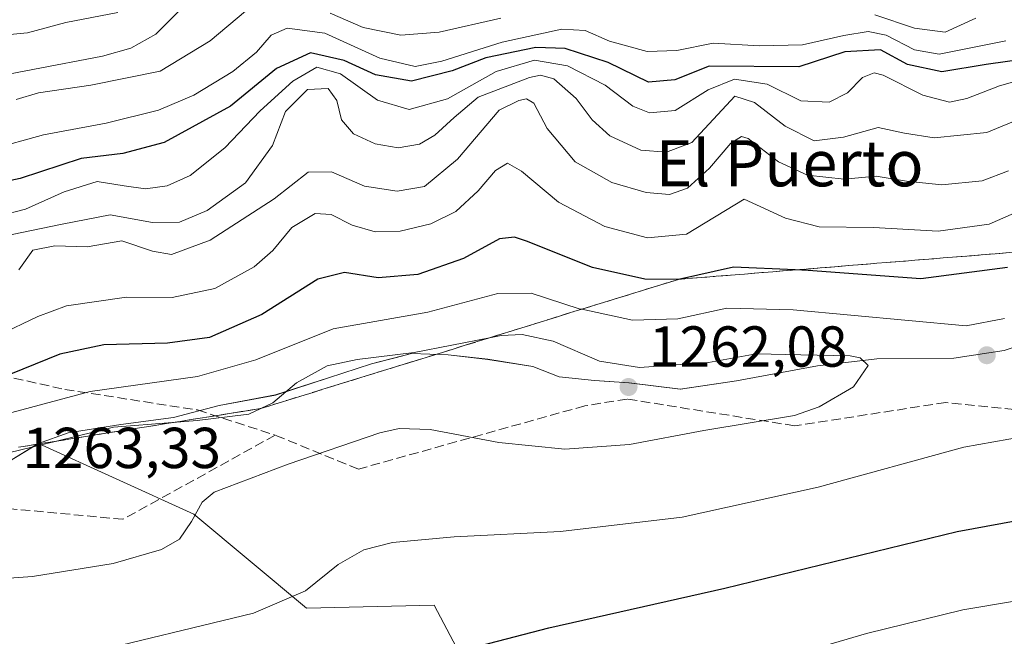
# Model space of a CAD drawing. Units: metres. Extents: x 586748 to 590189, y 4747480 to 4749843.
# Drawn here: x 587720 to 587891, y 4748762 to 4748869 of the extents above; entities that cross this region are included whole.
import ezdxf
from ezdxf.enums import TextEntityAlignment as Align

# ---------------------------------------------------------------- set-up
doc = ezdxf.new("R2010")
doc.units = ezdxf.units.M
doc.header["$MEASUREMENT"] = 0
doc.linetypes.add('DGN Style 3', pattern=[2.307223, 1.648017, -0.659207])
for name, color, linetype, lineweight in [('Curva de nivel maestra', 30, 'Continuous', 30), ('Curva de nivel normal', 30, 'Continuous', 0), ('Entidad de ámbito territorial', 7, 'Continuous', 0), ('Entidad de ámbito territorial CxS', 92, 'Continuous', 0), ('Escarpado Cxs', 30, 'Continuous', 13), ('Escarpado superficial', 30, 'DGN Style 3', 0), ('Espacio natural protegido', 121, 'Continuous', 13), ('Espacio natural protegido CxS', 121, 'Continuous', 0), ('Municipio', 91, 'Continuous', 13), ('Municipio CxS', 4, 'Continuous', 0), ('Pastizal CxS', 92, 'Continuous', 0), ('Provincia CxS', 1, 'Continuous', 0), ('Punto de cota en terreno', 7, 'Continuous', 0), ('Roquedo CxS', 135, 'Continuous', 0), ('Rótulo de punto de cota en terreno', 7, 'Continuous', 0), ('Senda', 7, 'DGN Style 3', 0), ('Texto cartográfico', 7, 'Continuous', 0)]:
    doc.layers.add(name, color=color, linetype=linetype, lineweight=lineweight)
doc.styles.add('Style-Arial', font='txt')

# ---------------------------------------------------------------- blocks, each defined once
blk = doc.blocks.new('*U4')
at = {"layer": 'Pastizal CxS', "color": 92, "linetype": 'Continuous', "lineweight": 0}
blk.add_polyline3d([(587718.4351, 4748792.7153, 1259.5344), (587723.4553, 4748795.7341, 1258.3931), (587723.4593, 4748795.7365, 1258.3922), (587750.4175, 4748783.4665, 1260.7055), (587769.9621, 4748767.1783, 1255.3768), (587792.1419, 4748767.7153, 1253.2545), (587796.0103, 4748760.3623, 1251.1686)], dxfattribs=at)
blk = doc.blocks.new('5PATER')
at = {"layer": 'Provincia CxS', "linetype": 'Continuous', "lineweight": 0}
h = blk.add_hatch(color=51, dxfattribs=at)
edge = h.paths.add_edge_path()
edge.add_ellipse((0, 0), major_axis=(-0.11, -0.111), ratio=0.999422, start_angle=0, end_angle=360)

msp = doc.modelspace()

# ---------------------------------------------------------------- linework, layer by layer
at = {"layer": 'Curva de nivel maestra', "color": 30, "linetype": 'Continuous', "lineweight": 30, "flags": 128}
for points, elevation in [([(587894.91, 4748862.4901), (587887.91, 4748861.5601), (587880.25, 4748860.2701), (587874.25, 4748861.5601), (587869.59, 4748864.0801), (587863.39, 4748863.7201), (587855.42, 4748861.1301), (587839.88, 4748861.2301), (587833.93, 4748858.8601), (587829.35, 4748858.4901), (587822.32, 4748861.8601), (587814.9, 4748864.3101), (587809.76, 4748864.4901), (587801.13, 4748862.7001), (587795.25, 4748860.4101), (587788.23, 4748858.6301), (587781.95, 4748859.7201), (587776.54, 4748862.2501), (587770.68, 4748863.5301), (587764.8, 4748860.8601), (587756.78, 4748854.3101), (587745.3, 4748847.9701), (587738.09, 4748846.0801), (587730.9, 4748845.2001), (587720.33, 4748841.7701), (587711.58, 4748839.8901)], 1225), ([(587783.99, 4748756.4701), (587812.06, 4748763.7801), (587842.58, 4748770.6501), (587882.87, 4748780.5001), (587919.41, 4748787.1901), (587945.2, 4748792.1001), (587966.91, 4748797.6001), (588005.71, 4748809.9801), (588018.96, 4748815.9701), (588028.63, 4748823.6401), (588034.98, 4748830.9601), (588038.85, 4748838.3001), (588044.23, 4748852.6301), (588047.66, 4748857.6301), (588053.66, 4748859.7201), (588065.64, 4748861.8101)], 1250), ([(587891.61, 4748826.2801), (587876.59, 4748824.3401), (587857.06, 4748825.7801), (587854.7828, 4748825.8764), (587844.06, 4748826.3301), (587834.52, 4748824.2401), (587828.68, 4748824.3001), (587819.62, 4748826.3101), (587808.14, 4748830.8701), (587806.09, 4748831.5801), (587803.48, 4748831.2501), (587797.24, 4748827.8701), (587789.3, 4748825.0901), (587782.44, 4748824.5001), (587776.59, 4748825.4101), (587771.93, 4748824.2701), (587762.26, 4748818.1401), (587753.18, 4748814.1601), (587745.85, 4748813.1401), (587734.8, 4748812.8701), (587727.16, 4748811.2301), (587718.6, 4748807.7801)], 1250)]:
    msp.add_lwpolyline(points, dxfattribs=dict(at, elevation=elevation))
at = {"layer": 'Curva de nivel normal', "color": 30, "linetype": 'Continuous', "lineweight": 0, "flags": 128}
for points, elevation in [([(587747.92, 4748870.82), (587743.84, 4748866.79), (587739.51, 4748864.39), (587734.61, 4748862.98), (587710.37, 4748858.33)], 1210), ([(587737.25, 4748870.58), (587728.25, 4748868.84), (587721.59, 4748867.04), (587713.59, 4748866.26)], 1205), ([(587759.42, 4748870.8), (587753.25, 4748865.66), (587744.59, 4748860.39), (587732.59, 4748857.94), (587723.51, 4748856.6), (587719.61, 4748855.44)], 1215), ([(587803.69, 4748869.55), (587792.98, 4748867.12), (587786.36, 4748866.64), (587779.84, 4748867.98), (587774.1, 4748870.46)], 1215), ([(587886.13, 4748869.58), (587880.79, 4748867.16), (587875.47, 4748867.83), (587868.59, 4748870.14)], 1215), ([(587891.35, 4748865.66), (587879.74, 4748863.3), (587875.46, 4748864.1), (587870.55, 4748866.62), (587867.43, 4748867.28), (587863.22, 4748866.58), (587856.08, 4748864.93), (587848.6, 4748864.79), (587840.54, 4748865.24), (587834.24, 4748863.95), (587829.08, 4748863.8), (587822.54, 4748865.58), (587818.33, 4748867.41), (587814.28, 4748867.64), (587803.92, 4748865.43), (587793.49, 4748862.13), (587788.84, 4748861.2), (587782.73, 4748862.61), (587773.18, 4748866.99), (587766.66, 4748867.81), (587763.85, 4748866.6), (587761.31, 4748863.7), (587757.18, 4748860.33), (587750.45, 4748856.21), (587744.3, 4748853.59), (587735.2, 4748851.36), (587724.34, 4748849.3), (587715.07, 4748846.76)], 1220), ([(587897.39, 4748859.88), (587890.24, 4748857.84), (587884.58, 4748855.61), (587881.55, 4748854.97), (587876.96, 4748856.2), (587870.07, 4748859.69), (587868.49, 4748860.06), (587866.47, 4748859.28), (587863.87, 4748856.64), (587860.69, 4748854.99), (587855.78, 4748855.21), (587849.92, 4748858.1), (587844.27, 4748858.98), (587839.67, 4748857.12), (587833.94, 4748853.57), (587829.53, 4748853.16), (587826.6, 4748854.31), (587821.81, 4748857.97), (587815.27, 4748861.31), (587809.56, 4748862.27), (587802.91, 4748860.32), (587794.44, 4748855.6), (587787.81, 4748853.72), (587782.32, 4748855.36), (587775.88, 4748859.92), (587771.79, 4748861.09), (587767.59, 4748858.62), (587761.92, 4748853.5), (587755.8, 4748847.07), (587749.78, 4748842.26), (587745.8, 4748840.45), (587742.03, 4748839.98), (587738.35, 4748840.46), (587733.69, 4748841.22), (587727.92, 4748839.44), (587721.25, 4748836.45), (587712.26, 4748834.1)], 1230), ([(587897.7, 4748853.71), (587888.03, 4748849.72), (587878.89, 4748848.82), (587873.77, 4748849.64), (587869.19, 4748850.57), (587863.16, 4748848.92), (587858.07, 4748848.3), (587853.07, 4748850.83), (587847.74, 4748854.93), (587844.31, 4748856.02), (587836.84, 4748847.99), (587832.44, 4748846.34), (587827.99, 4748846.65), (587822.61, 4748849.18), (587819.55, 4748851.91), (587816.76, 4748855.63), (587812.91, 4748859.04), (587810.59, 4748859.66), (587808.68, 4748859.26), (587799.8, 4748855.84), (587795.62, 4748852.36), (587792.25, 4748849.26), (587789.59, 4748847.7), (587785.92, 4748847.07), (587781.88, 4748847.78), (587778.12, 4748849.5), (587776.09, 4748851.93), (587775.23, 4748855.3), (587773.72, 4748857.35), (587770.16, 4748857.19), (587766.32, 4748853.35), (587764.11, 4748847.48), (587759.43, 4748841.01), (587752.74, 4748836.2), (587747.96, 4748834.16), (587743.25, 4748834.09), (587735.92, 4748835.46), (587727.59, 4748833.82), (587718.92, 4748832.02)], 1235), ([(587891.82, 4748843.09), (587887.24, 4748841.36), (587880.25, 4748840.66), (587874.08, 4748841.26), (587868.84, 4748842.13), (587863.27, 4748841.65), (587856.92, 4748842.3), (587851.89, 4748844.65), (587846.64, 4748848.68), (587845.45, 4748849.06), (587843.59, 4748847.88), (587839.92, 4748843.55), (587836.12, 4748840.06), (587832.96, 4748838.99), (587828.94, 4748839.31), (587822.99, 4748841.04), (587816.59, 4748844.63), (587811.72, 4748850.42), (587809.46, 4748854.81), (587808.15, 4748855.57), (587806.84, 4748855.29), (587803.42, 4748853.63), (587796.2, 4748845.13), (587790.47, 4748840.37), (587785.7, 4748839.53), (587780.08, 4748840.41), (587774.31, 4748842.92), (587770.28, 4748842.84), (587764.35, 4748838.23), (587753.25, 4748831.03), (587746.59, 4748828.58), (587743.25, 4748829.14), (587737.92, 4748830.9), (587731.92, 4748829.88), (587726.3, 4748830.05), (587722.48, 4748829.28), (587720.09, 4748825.91)], 1240), ([(587900.95, 4748839.3), (587888.44, 4748833.82), (587879.6, 4748832.62), (587868.37, 4748833.25), (587858.92, 4748833.35), (587853.09, 4748834.89), (587845.92, 4748838.17), (587835.9, 4748832.1), (587829.14, 4748831.42), (587821.73, 4748833.39), (587813.71, 4748837.66), (587807.32, 4748843.03), (587804.88, 4748844.42), (587802.81, 4748843.13), (587799.76, 4748839.6), (587795.92, 4748836.02), (587791.59, 4748833.86), (587786.25, 4748832.61), (587781.92, 4748832.49), (587777.92, 4748833.65), (587774.25, 4748835.5), (587771.47, 4748835.68), (587767.46, 4748833.23), (587764.14, 4748829.24), (587760.92, 4748826.39), (587754.1, 4748822.66), (587746.66, 4748821.1), (587738.77, 4748821.17), (587728.37, 4748819.64), (587723.36, 4748817.8), (587716.55, 4748814.58)], 1245), ([(587846.25, 4748756.62), (587867.16, 4748762.8), (587883.87, 4748766.88), (587902.48, 4748770.02), (587924.24, 4748774.65), (587949.62, 4748781.5), (587984.08, 4748790.74), (588021.57, 4748801.95), (588035.9, 4748807.94), (588043.91, 4748814.59), (588051.24, 4748824.27), (588055.91, 4748832.6)], 1245), ([(587891.12, 4748817.43), (587884.43, 4748816.16), (587854.41, 4748818.97), (587842.91, 4748819.24), (587834.43, 4748817.39), (587826.54, 4748817.15), (587817.741, 4748819.0545), (587817.3, 4748819.15), (587808.95, 4748821.87), (587803.17, 4748821.76), (587791.06, 4748818.55), (587774.59, 4748815.64), (587761.22, 4748810.28), (587751.06, 4748807.41), (587732.44, 4748804.78), (587716.4, 4748800.48)], 1255), ([(587702.92, 4748771.29), (587722.46, 4748772.69), (587736.42, 4748774.92), (587744.8, 4748777.35), (587747.94, 4748779.15), (587750.01, 4748782.19), (587751.89, 4748785.56), (587753.94, 4748787.3), (587766.78, 4748792.14), (587782.71, 4748797.59), (587786.06, 4748798.37), (587791.45, 4748798.16), (587803.38, 4748795.93), (587814.8, 4748794.77), (587826.06, 4748795.58), (587838.92, 4748798.02), (587854.65, 4748800.61), (587858.95, 4748802.11), (587864.88, 4748805.59), (587867.44, 4748809.32), (587866.05, 4748810.65), (587864.31, 4748810.98), (587855.74, 4748811.16), (587848, 4748811.33), (587839.72, 4748809.84), (587827.75, 4748808.95), (587820.84, 4748810.07), (587812.77, 4748813.49), (587807.39, 4748814.7), (587803.78, 4748814.5), (587801.752, 4748814.1), (587788.67, 4748811.52), (587778.78, 4748810.34), (587773.59, 4748809.22), (587768.25, 4748806.26), (587764.12, 4748802.8), (587762.0444, 4748801.8176), (587760, 4748800.85), (587751, 4748799.72), (587746.7336, 4748799.3787), (587736.5, 4748798.56), (587726.8111, 4748796.1962), (587718.26, 4748794.11)], 1260), ([(587730.66, 4748759.04), (587760.79, 4748766.28), (587769.8, 4748770.21), (587775.49, 4748774.78), (587779.92, 4748777.31), (587784.92, 4748778.57), (587795.59, 4748779.56), (587814.06, 4748780.48), (587835.15, 4748782.96), (587858.8, 4748788.19), (587884.04, 4748795.1), (587902.29, 4748798.36)], 1255)]:
    msp.add_lwpolyline(points, dxfattribs=dict(at, elevation=elevation))
at = {"layer": 'Entidad de ámbito territorial', "color": 7, "linetype": 'Continuous', "lineweight": 0, "flags": 128}
for points in [[(587858.6811, 4748809.2092), (587868.9521, 4748810.4274), (587882.2929, 4748810.5644), (587891.0369, 4748811.8811), (587901.2672, 4748815.2581)], [(587788.234, 4748811.369), (587781.2788, 4748809.5805)], [(587794.5931, 4748811.1143), (587788.234, 4748811.369)], [(587809.2459, 4748809.1183), (587801.47, 4748810.361), (587794.5931, 4748811.1143)], [(587781.2788, 4748809.5805), (587773.827, 4748807.146), (587764.6068, 4748804.1706)], [(587809.2459, 4748809.1183), (587813.8563, 4748807.3041), (587819.9682, 4748806.6643), (587825.9491, 4748806.2743), (587834.8651, 4748805.181)], [(587858.6811, 4748809.2092), (587844.623, 4748806.644), (587834.8651, 4748805.181)], [(587746.8874, 4748800.264), (587754.8549, 4748802.3273), (587754.8577, 4748802.3278), (587764.6068, 4748804.1706)], [(587746.8874, 4748800.264), (587737.76, 4748799.067), (587728.637, 4748797.616), (587723.4637, 4748795.7364)], [(587708.1858, 4748790.4804), (587711.9991, 4748790.4281), (587718.4379, 4748792.7154), (587723.4637, 4748795.7364)]]:
    msp.add_lwpolyline(points, dxfattribs=at)
at = {"layer": 'Entidad de ámbito territorial CxS', "color": 92, "linetype": 'Continuous', "lineweight": 0, "flags": 128}
msp.add_lwpolyline([(587901.2672, 4748815.2581), (587891.0369, 4748811.8811), (587882.2929, 4748810.5644), (587868.9521, 4748810.4274), (587858.6811, 4748809.2092), (587844.623, 4748806.644), (587834.8651, 4748805.181), (587825.9491, 4748806.2742), (587819.9682, 4748806.6643), (587813.8563, 4748807.3041), (587809.2459, 4748809.1183), (587801.47, 4748810.361), (587794.5931, 4748811.1143), (587788.234, 4748811.369), (587781.2789, 4748809.5805), (587773.827, 4748807.146), (587764.6068, 4748804.1706), (587754.8563, 4748802.3275), (587746.8874, 4748800.264), (587737.76, 4748799.067), (587728.637, 4748797.616), (587723.4637, 4748795.7364), (587718.4379, 4748792.7154)], dxfattribs=at)
at = {"layer": 'Escarpado Cxs', "color": 30, "linetype": 'Continuous', "lineweight": 13}
msp.add_polyline3d([(587891.96, 4748828.8868, 1248.4574), (587890.32, 4748828.7534, 1248.2601), (587888.68, 4748828.6201, 1248.0656), (587887.0367, 4748828.4868, 1247.898), (587885.3933, 4748828.3534, 1247.7925), (587883.75, 4748828.2201, 1247.6852), (587882.11, 4748828.0868, 1247.6123), (587880.47, 4748827.9534, 1247.6517), (587878.83, 4748827.8201, 1247.688), (587877.19, 4748827.6868, 1247.7569), (587875.55, 4748827.5534, 1247.9798), (587873.91, 4748827.4201, 1248.2083), (587872.2667, 4748827.2901, 1248.4329), (587870.6233, 4748827.1601, 1248.6434), (587868.98, 4748827.0301, 1248.8532), (587867.34, 4748826.8968, 1249.0528), (587865.7, 4748826.7634, 1249.1511), (587864.06, 4748826.6301, 1249.2532), (587862.42, 4748826.4968, 1249.3602), (587860.78, 4748826.3634, 1249.49), (587859.14, 4748826.2301, 1249.6229), (587857.4967, 4748826.0968, 1249.7593), (587855.8533, 4748825.9634, 1250.0388), (587854.21, 4748825.8301, 1250.3171), (587852.57, 4748825.6968, 1250.594), (587850.93, 4748825.5634, 1250.8975), (587849.29, 4748825.4301, 1251.2014), (587847.65, 4748825.3001, 1251.5024), (587846.01, 4748825.1701, 1251.4858), (587844.37, 4748825.0401, 1251.4384), (587842.7267, 4748824.9068, 1251.3944), (587841.0833, 4748824.7734, 1251.1486), (587839.44, 4748824.6401, 1250.8725), (587837.8, 4748824.5068, 1250.5997), (587836.16, 4748824.3734, 1250.4175), (587834.52, 4748824.2401, 1250.2566), (587833.01, 4748823.7734, 1250.3514), (587831.5, 4748823.3068, 1250.5933), (587829.99, 4748822.8401, 1250.9069), (587828.48, 4748822.3734, 1251.2172), (587826.97, 4748821.9068, 1251.5914), (587825.46, 4748821.4401, 1252.0914), (587823.95, 4748820.9734, 1252.5858), (587822.44, 4748820.5068, 1253.0796), (587820.93, 4748820.0401, 1253.6927), (587819.42, 4748819.5734, 1254.2967), (587817.91, 4748819.1068, 1254.8916), (587816.4, 4748818.6401, 1255.5281), (587814.8933, 4748818.1734, 1256.178), (587813.3867, 4748817.7068, 1256.8238), (587811.88, 4748817.2401, 1257.5088), (587810.37, 4748816.7701, 1258.2452), (587808.86, 4748816.3001, 1259.0015), (587807.35, 4748815.8301, 1259.7349), (587805.84, 4748815.3634, 1260.0872), (587804.33, 4748814.8968, 1260.4412), (587802.82, 4748814.4301, 1260.7969), (587801.31, 4748813.9634, 1260.8623), (587799.8, 4748813.4968, 1260.8382), (587798.29, 4748813.0301, 1260.8018), (587796.78, 4748812.5634, 1260.773), (587795.27, 4748812.0968, 1260.6384), (587793.76, 4748811.6301, 1260.5029), (587792.25, 4748811.1634, 1260.4109), (587790.74, 4748810.6968, 1260.453), (587789.23, 4748810.2301, 1260.507), (587787.72, 4748809.7634, 1260.5729), (587786.21, 4748809.2968, 1260.7376), (587784.7, 4748808.8301, 1260.9207), (587783.19, 4748808.3634, 1261.1066), (587781.68, 4748807.8968, 1261.3699), (587780.17, 4748807.4301, 1261.666), (587778.6633, 4748806.9634, 1261.7519), (587777.1567, 4748806.4968, 1261.8184), (587775.65, 4748806.0301, 1261.767), (587774.14, 4748805.5634, 1261.7784), (587772.63, 4748805.0968, 1261.853), (587771.12, 4748804.6301, 1261.6371), (587769.61, 4748804.1634, 1261.4323), (587768.1, 4748803.6968, 1261.2708), (587766.59, 4748803.2301, 1261.0381), (587765.08, 4748802.7601, 1260.7501), (587763.57, 4748802.2901, 1260.4246), (587762.06, 4748801.8201, 1260.1653), (587760.5033, 4748801.5734, 1260.0225), (587758.9467, 4748801.3268, 1259.9045), (587757.39, 4748801.0801, 1259.8114), (587755.8333, 4748800.8301, 1259.7406), (587754.2767, 4748800.5801, 1259.6882), (587752.72, 4748800.3301, 1259.6541), (587751.1633, 4748800.0834, 1259.7296), (587749.6067, 4748799.8368, 1259.8319), (587748.05, 4748799.5901, 1259.9453), (587746.4933, 4748799.3401, 1260.1445), (587744.9367, 4748799.0901, 1260.3897), (587743.38, 4748798.8401, 1260.6401), (587741.8233, 4748798.5934, 1260.839), (587740.2667, 4748798.3468, 1260.9663), (587738.71, 4748798.1001, 1261.0908), (587737.15, 4748797.8501, 1261.1678), (587735.59, 4748797.6001, 1261.0772), (587734.03, 4748797.3501, 1260.9222), (587732.4733, 4748797.1001, 1260.7586), (587730.9167, 4748796.8501, 1260.6057), (587729.36, 4748796.6001, 1260.5008), (587727.8033, 4748796.3534, 1260.4417), (587726.2467, 4748796.1068, 1260.3191), (587724.69, 4748795.8601, 1260.201), (587723.1333, 4748795.6101, 1260.1152), (587721.5767, 4748795.3601, 1260.0058), (587720.02, 4748795.1101, 1259.8653)], dxfattribs=at)
at = {"layer": 'Escarpado superficial', "color": 30, "linetype": 'DGN Style 3', "lineweight": 0}
for points in [[(587893.6, 4748829.0201, 1247.2542), (587878.83, 4748827.8201, 1246.4562)], [(587720.02, 4748795.1101, 1258.08), (587724.69, 4748795.8601, 1258.5914), (587726.8111, 4748796.1962, 1258.8612), (587729.36, 4748796.6001, 1259.0633), (587738.71, 4748798.1001, 1259.5685), (587743.38, 4748798.8401, 1259.2824), (587746.7336, 4748799.3787, 1258.8693), (587748.05, 4748799.5901, 1258.7206), (587752.72, 4748800.3301, 1258.3241), (587757.39, 4748801.0801, 1258.4995), (587762.0444, 4748801.8176, 1258.6653), (587762.06, 4748801.8201, 1258.666), (587766.59, 4748803.2301, 1258.9945), (587775.65, 4748806.0301, 1260.6754), (587780.17, 4748807.4301, 1260.7269), (587801.752, 4748814.1, 1259.0667), (587807.35, 4748815.8301, 1258.3393), (587811.88, 4748817.2401, 1256.6089), (587816.4, 4748818.6401, 1254.643), (587817.741, 4748819.0545, 1254.0597), (587834.52, 4748824.2401, 1248.5075), (587844.37, 4748825.0401, 1249.8163), (587849.29, 4748825.4301, 1249.9904), (587854.7828, 4748825.8764, 1249.021), (587868.98, 4748827.0301, 1247.5044), (587873.91, 4748827.4201, 1247.0477), (587878.83, 4748827.8201, 1246.4562)]]:
    msp.add_polyline3d(points, dxfattribs=at)
at = {"layer": 'Espacio natural protegido', "color": 121, "linetype": 'Continuous', "lineweight": 13, "flags": 128}
for points in [[(587858.6811, 4748809.2092), (587868.9521, 4748810.4274), (587882.2929, 4748810.5644), (587891.0369, 4748811.8811), (587901.2672, 4748815.2581)], [(587781.2788, 4748809.5805), (587788.2346, 4748811.3713), (587794.5931, 4748811.1143)], [(587794.5931, 4748811.1143), (587801.4706, 4748810.3633), (587809.2459, 4748809.1183)], [(587764.6068, 4748804.1706), (587773.8274, 4748807.1485), (587781.2788, 4748809.5805)], [(587809.2459, 4748809.1183), (587813.8563, 4748807.3041), (587819.9682, 4748806.6643), (587825.9491, 4748806.2743), (587834.8651, 4748805.181)], [(587834.8651, 4748805.181), (587844.6224, 4748806.6458), (587858.6811, 4748809.2092)], [(587746.8874, 4748800.264), (587754.8549, 4748802.3273), (587754.8577, 4748802.3278), (587764.6068, 4748804.1706)], [(587723.4637, 4748795.7364), (587728.6384, 4748797.6181), (587737.7612, 4748799.069), (587746.8874, 4748800.264)], [(587708.1858, 4748790.4804), (587711.9991, 4748790.4281), (587718.4379, 4748792.7154), (587723.4637, 4748795.7364)]]:
    msp.add_lwpolyline(points, dxfattribs=at)
at = {"layer": 'Espacio natural protegido CxS', "color": 121, "linetype": 'Continuous', "lineweight": 0, "flags": 128}
msp.add_lwpolyline([(587718.4379, 4748792.7154), (587723.4637, 4748795.7364), (587728.6384, 4748797.6181), (587737.7612, 4748799.069), (587746.8874, 4748800.264), (587754.8563, 4748802.3275), (587764.6068, 4748804.1706), (587773.8274, 4748807.1485), (587781.2789, 4748809.5805), (587788.2346, 4748811.3713), (587794.5931, 4748811.1143), (587801.4706, 4748810.3633), (587809.2459, 4748809.1183), (587813.8563, 4748807.3041), (587819.9682, 4748806.6643), (587825.9491, 4748806.2742), (587834.8651, 4748805.181), (587844.6224, 4748806.6458), (587858.6811, 4748809.2092), (587868.9521, 4748810.4274), (587882.2929, 4748810.5644), (587891.0369, 4748811.8811), (587901.2672, 4748815.2581)], dxfattribs=at)
at = {"layer": 'Municipio', "color": 91, "linetype": 'Continuous', "lineweight": 13, "flags": 128}
for points in [[(587858.6811, 4748809.2092), (587868.9521, 4748810.4274), (587882.2929, 4748810.5644), (587891.0369, 4748811.8811), (587901.2672, 4748815.2581)], [(587858.6811, 4748809.2092), (587868.9521, 4748810.4274), (587882.2929, 4748810.5644), (587891.0369, 4748811.8811), (587901.2672, 4748815.2581)], [(587788.234, 4748811.369), (587781.2788, 4748809.5805)], [(587788.234, 4748811.369), (587781.2788, 4748809.5805)], [(587794.5931, 4748811.1143), (587788.234, 4748811.369)], [(587794.5931, 4748811.1143), (587788.234, 4748811.369)], [(587809.2459, 4748809.1183), (587801.47, 4748810.361), (587794.5931, 4748811.1143)], [(587809.2459, 4748809.1183), (587801.47, 4748810.361), (587794.5931, 4748811.1143)], [(587781.2788, 4748809.5805), (587773.827, 4748807.146), (587764.6068, 4748804.1706)], [(587781.2788, 4748809.5805), (587773.827, 4748807.146), (587764.6068, 4748804.1706)], [(587809.2459, 4748809.1183), (587813.8563, 4748807.3041), (587819.9682, 4748806.6643), (587825.9491, 4748806.2743), (587834.8651, 4748805.181)], [(587809.2459, 4748809.1183), (587813.8563, 4748807.3041), (587819.9682, 4748806.6643), (587825.9491, 4748806.2743), (587834.8651, 4748805.181)], [(587858.6811, 4748809.2092), (587844.623, 4748806.644), (587834.8651, 4748805.181)], [(587858.6811, 4748809.2092), (587844.623, 4748806.644), (587834.8651, 4748805.181)], [(587746.8874, 4748800.264), (587754.8549, 4748802.3273), (587754.8577, 4748802.3278), (587764.6068, 4748804.1706)], [(587746.8874, 4748800.264), (587754.8549, 4748802.3273), (587754.8577, 4748802.3278), (587764.6068, 4748804.1706)], [(587746.8874, 4748800.264), (587737.76, 4748799.067), (587728.637, 4748797.616), (587723.4637, 4748795.7364)], [(587746.8874, 4748800.264), (587737.76, 4748799.067), (587728.637, 4748797.616), (587723.4637, 4748795.7364)], [(587708.1858, 4748790.4804), (587711.9991, 4748790.4281), (587718.4379, 4748792.7154), (587723.4637, 4748795.7364)], [(587708.1858, 4748790.4804), (587711.9991, 4748790.4281), (587718.4379, 4748792.7154), (587723.4637, 4748795.7364)]]:
    msp.add_lwpolyline(points, dxfattribs=at)
at = {"layer": 'Municipio CxS', "color": 4, "linetype": 'Continuous', "lineweight": 0, "flags": 128}
for points in [[(587718.4379, 4748792.7154), (587723.4637, 4748795.7364), (587728.637, 4748797.616), (587737.76, 4748799.067), (587746.8874, 4748800.264), (587754.8563, 4748802.3275), (587764.6068, 4748804.1706), (587773.827, 4748807.146), (587781.2789, 4748809.5805), (587788.234, 4748811.369), (587794.5931, 4748811.1143), (587801.47, 4748810.361), (587809.2459, 4748809.1183), (587813.8563, 4748807.3041), (587819.9682, 4748806.6643), (587825.9491, 4748806.2742), (587834.8651, 4748805.181), (587844.623, 4748806.644), (587858.6811, 4748809.2092), (587868.9521, 4748810.4274), (587882.2929, 4748810.5644), (587891.0369, 4748811.8811), (587901.2672, 4748815.2581)], [(587901.2672, 4748815.2581), (587891.0369, 4748811.8811), (587882.2929, 4748810.5644), (587868.9521, 4748810.4274), (587858.6811, 4748809.2092), (587844.623, 4748806.644), (587834.8651, 4748805.181), (587825.9491, 4748806.2742), (587819.9682, 4748806.6643), (587813.8563, 4748807.3041), (587809.2459, 4748809.1183), (587801.47, 4748810.361), (587794.5931, 4748811.1143), (587788.234, 4748811.369), (587781.2789, 4748809.5805), (587773.827, 4748807.146), (587764.6068, 4748804.1706), (587754.8563, 4748802.3275), (587746.8874, 4748800.264), (587737.76, 4748799.067), (587728.637, 4748797.616), (587723.4637, 4748795.7364), (587718.4379, 4748792.7154)]]:
    msp.add_lwpolyline(points, dxfattribs=at)
at = {"layer": 'Pastizal CxS', "color": 92, "linetype": 'Continuous', "lineweight": 0}
for points in [[(587723.4593, 4748795.7365, 1258.3922), (587723.4553, 4748795.7341, 1258.3931), (587718.4351, 4748792.7153, 1259.5344)], [(587723.4593, 4748795.7365, 1258.3922), (587750.4175, 4748783.4665, 1260.7055), (587769.9621, 4748767.1783, 1255.3768), (587792.1419, 4748767.7153, 1253.2545), (587796.0103, 4748760.3623, 1251.1686), (587797.1747, 4748758.1485, 1250.464), (587799.2801, 4748754.1467, 1249.1337), (587791.1361, 4748749.2603, 1248.1883), (587769.9617, 4748746.0035, 1248.8809), (587752.0449, 4748732.9729, 1245.0351), (587740.6435, 4748708.5411, 1237.411), (587740.6431, 4748687.3663, 1230.0151), (587747.1573, 4748671.0783, 1223.7701)]]:
    msp.add_polyline3d(points, dxfattribs=at)
at = {"layer": 'Roquedo CxS', "color": 135, "linetype": 'Continuous', "lineweight": 0}
for points in [[(587901.2551, 4748815.2617, 1256.8089), (587891.0247, 4748811.8819, 1256.8141), (587882.2849, 4748810.5621, 1257.1096), (587868.9449, 4748810.4321, 1258.5827), (587858.6749, 4748809.2125, 1259.9306), (587844.6149, 4748806.6427, 1260.6747), (587834.8549, 4748805.1827, 1260.6075), (587825.9449, 4748806.2731, 1260.296), (587819.9649, 4748806.6631, 1261.2367), (587813.8449, 4748807.3033, 1262.8538), (587809.2349, 4748809.1233, 1262.7928), (587801.4649, 4748810.3635, 1261.6447), (587794.5849, 4748811.1137, 1259.2772), (587788.2249, 4748811.3739, 1258.2617), (587785.3821, 4748810.6415, 1258.6661), (587781.2751, 4748809.5837, 1259.279), (587773.8149, 4748807.1437, 1259.6462), (587764.5947, 4748804.1741, 1257.9456), (587754.8449, 4748802.3241, 1257.3796), (587746.8849, 4748800.2645, 1258.2011), (587737.7549, 4748799.0647, 1258.7881), (587728.6347, 4748797.6149, 1258.273), (587723.4593, 4748795.7365, 1258.3922), (587723.4553, 4748795.7341, 1258.3931), (587718.4351, 4748792.7153, 1259.5344)], [(587796.0103, 4748760.3623, 1251.1686), (587792.1419, 4748767.7153, 1253.2545), (587769.9621, 4748767.1783, 1255.3768), (587750.4175, 4748783.4665, 1260.7055), (587723.4593, 4748795.7365, 1258.3922), (587728.6347, 4748797.6149, 1258.273), (587737.7549, 4748799.0647, 1258.7881), (587746.8849, 4748800.2645, 1258.2011), (587754.8449, 4748802.3241, 1257.3796), (587764.5947, 4748804.1741, 1257.9456), (587773.8149, 4748807.1437, 1259.6462), (587781.2751, 4748809.5837, 1259.279), (587785.3821, 4748810.6415, 1258.6661), (587788.2249, 4748811.3739, 1258.2617), (587794.5849, 4748811.1137, 1259.2772), (587801.4649, 4748810.3635, 1261.6447), (587809.2349, 4748809.1233, 1262.7928), (587813.8449, 4748807.3033, 1262.8538), (587819.9649, 4748806.6631, 1261.2367), (587825.9449, 4748806.2731, 1260.296), (587834.8549, 4748805.1827, 1260.6075), (587844.6149, 4748806.6427, 1260.6747), (587858.6749, 4748809.2125, 1259.9306), (587868.9449, 4748810.4321, 1258.5827), (587882.2849, 4748810.5621, 1257.1096), (587891.0247, 4748811.8819, 1256.8141), (587901.2551, 4748815.2617, 1256.8089)], [(587901.2551, 4748815.2617, 1256.8089), (587891.0247, 4748811.8819, 1256.8141), (587882.2849, 4748810.5621, 1257.1096), (587868.9449, 4748810.4321, 1258.5827), (587858.6749, 4748809.2125, 1259.9306), (587844.6149, 4748806.6427, 1260.6747), (587834.8549, 4748805.1827, 1260.6075), (587825.9449, 4748806.2731, 1260.296), (587819.9649, 4748806.6631, 1261.2367), (587813.8449, 4748807.3033, 1262.8538), (587809.2349, 4748809.1233, 1262.7928), (587801.4649, 4748810.3635, 1261.6447), (587794.5849, 4748811.1137, 1259.2772), (587788.2249, 4748811.3739, 1258.2617), (587785.3821, 4748810.6415, 1258.6661), (587781.2751, 4748809.5837, 1259.279), (587773.8149, 4748807.1437, 1259.6462), (587764.5947, 4748804.1741, 1257.9456), (587754.8449, 4748802.3241, 1257.3796), (587746.8849, 4748800.2645, 1258.2011), (587737.7549, 4748799.0647, 1258.7881), (587728.6347, 4748797.6149, 1258.273), (587723.4593, 4748795.7365, 1258.3922)], [(587723.4593, 4748795.7365, 1258.3922), (587723.4553, 4748795.7341, 1258.3931), (587718.4351, 4748792.7153, 1259.5344)], [(587723.4593, 4748795.7365, 1258.3922), (587750.4175, 4748783.4665, 1260.7055), (587769.9621, 4748767.1783, 1255.3768), (587792.1419, 4748767.7153, 1253.2545), (587796.0103, 4748760.3623, 1251.1686), (587797.1747, 4748758.1485, 1250.464), (587799.2801, 4748754.1467, 1249.1337), (587791.1361, 4748749.2603, 1248.1883), (587769.9617, 4748746.0035, 1248.8809), (587752.0449, 4748732.9729, 1245.0351), (587740.6435, 4748708.5411, 1237.411), (587740.6431, 4748687.3663, 1230.0151), (587747.1573, 4748671.0783, 1223.7701)]]:
    msp.add_polyline3d(points, dxfattribs=at)
at = {"layer": 'Senda', "color": 7, "linetype": 'DGN Style 3', "lineweight": 0}
for points in [[(588060.2019, 4748848.6021, 1247.2043), (588026.4521, 4748849.4805, 1255.3946), (588006.8123, 4748843.5535, 1260.1303), (587995.7867, 4748832.0615, 1258.2945), (587977.8329, 4748814.3721, 1256.3738), (587947.5597, 4748801.0925, 1254.7415), (587932.8899, 4748799.6029, 1255.251), (587901.9867, 4748800.7403, 1256.2754), (587880.9371, 4748802.8701, 1257.8324), (587854.6985, 4748798.8251, 1260.1581), (587825.6127, 4748803.4737, 1262.029), (587818.2855, 4748802.2915, 1263.1536), (587778.9945, 4748791.3051, 1259.1033), (587764.5597, 4748797.2029, 1261.672), (587738.1469, 4748782.5981, 1262.5149), (587690.1149, 4748787.1165, 1264.6374)], [(587608.2765, 4748794.6133, 1266.7307), (587605.8095, 4748796.8061, 1265.856), (587605.0157, 4748802.3623, 1263.4261), (587607.0001, 4748808.7123, 1260.8778), (587611.7627, 4748819.8249, 1258.5533), (587622.0813, 4748832.1281, 1256.3721), (587631.6063, 4748834.1125, 1256.6017), (587642.3221, 4748832.5249, 1255.1739), (587651.4501, 4748828.1593, 1251.581), (587664.5471, 4748819.8249, 1249.4679), (587680.0253, 4748819.4281, 1246.0486), (587695.4211, 4748819.7863, 1244.0746), (587700.6627, 4748814.2687, 1245.3606), (587710.1879, 4748809.1093, 1247.9758), (587728.0473, 4748805.1405, 1254.6819), (587751.0661, 4748801.5685, 1258.7924), (587764.5597, 4748797.2029, 1261.672)]]:
    msp.add_polyline3d(points, dxfattribs=at)

# ---------------------------------------------------------------- block references
at = {"layer": 'Pastizal CxS', "color": 92, "linetype": 'Continuous', "lineweight": 0}
msp.add_blockref('*U4', (0, 0), dxfattribs=at)
at = {"layer": 'Punto de cota en terreno', "color": 7, "linetype": 'Continuous', "lineweight": 0, "xscale": 10, "yscale": 10, "zscale": 10}
for p in [(587888.03, 4748811.07, 1258.22), (587825.87, 4748805.56, 1262.08)]:
    msp.add_blockref('5PATER', p, dxfattribs=at)

# ---------------------------------------------------------------- texts
at = {"layer": 'Rótulo de punto de cota en terreno', "color": 7, "linetype": 'Continuous', "lineweight": 0, "style": 'Style-Arial'}
for s, p in [('1262,08', (587829.3978, 4748809.0878)), ('1263,33', (587720.7078, 4748791.4878))]:
    msp.add_text(s, height=7, dxfattribs=at).set_placement(p)
at = {"layer": 'Texto cartográfico', "color": 7, "linetype": 'Continuous', "lineweight": 0, "style": 'Style-Arial'}
msp.add_text('El Puerto', height=8, dxfattribs=at).set_placement((587853.8072, 4748844.3902), align=Align.MIDDLE_CENTER)

doc.saveas('drawing.dxf')
